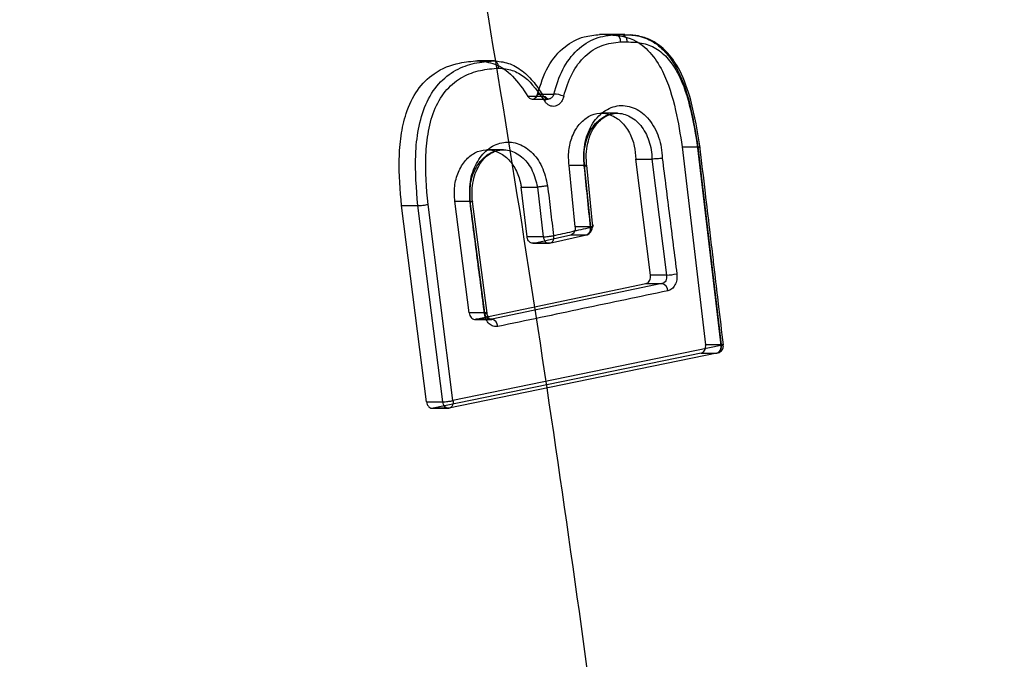
# Model space of a CAD drawing. Units: millimetres. Extents: x 15447 to 19485, y 28701 to 33423.
# Drawn here: x 17866 to 17932, y 31539 to 31582 of the extents above; entities that cross this region are included whole.
import ezdxf

# ---------------------------------------------------------------- set-up
doc = ezdxf.new("R2010")
doc.units = ezdxf.units.MM
doc.header["$LTSCALE"] = 200
doc.layers.add('OTWORY_MONTAŻOWE', color=1, linetype='Continuous')

msp = doc.modelspace()

# ---------------------------------------------------------------- linework, layer by layer
at = {"color": 7, "linetype": 'Continuous', "lineweight": 25}
for p, q in [((17905.062, 31580.93), (17904.64, 31580.93)), ((17905.709, 31580.93), (17904.64, 31580.93)), ((17905.062, 31580.93), (17906.132, 31580.93)), ((17906.331, 31580.934), (17905.255, 31580.934)), ((17905.709, 31580.93), (17906.132, 31580.93)), ((17907.234, 31580.842), (17906.685, 31580.92)), ((17906.042, 31580.444), (17906.47, 31580.444)), ((17897.563, 31579.185), (17896.494, 31579.185)), ((17900.9, 31576.81), (17899.851, 31576.81)), ((17900.144, 31576.629), (17901.213, 31576.629)), ((17900.493, 31576.968), (17901.576, 31576.968)), ((17905.834, 31575.687), (17904.741, 31575.687)), ((17910.153, 31573.443), (17911.717, 31560.232)), ((17910.153, 31573.443), (17911.196, 31573.443)), ((17911.181, 31573.381), (17912.744, 31560.178)), ((17911.196, 31573.443), (17912.76, 31560.232)), ((17898.222, 31573.248), (17897.129, 31573.248)), ((17897.805, 31573.2), (17898.185, 31573.248)), ((17903.011, 31568.111), (17902.596, 31572.203)), ((17903.636, 31572.203), (17902.596, 31572.203)), ((17903.636, 31572.203), (17903.636, 31572.203)), ((17904.05, 31568.111), (17903.636, 31572.203)), ((17904.197, 31568.106), (17903.779, 31572.223)), ((17907.057, 31572.626), (17908.135, 31572.626)), ((17908.035, 31564.878), (17907.057, 31572.626)), ((17908.135, 31572.626), (17908.137, 31572.626)), ((17908.135, 31572.626), (17909.113, 31564.878)), ((17899.798, 31567.436), (17899.403, 31570.756)), ((17899.403, 31570.756), (17900.483, 31570.756)), ((17900.483, 31570.756), (17900.879, 31567.436)), ((17893.086, 31556.42), (17891.418, 31569.518)), ((17891.418, 31569.518), (17892.501, 31569.518)), ((17894.169, 31556.42), (17892.501, 31569.518)), ((17894.847, 31556.504), (17893.179, 31569.599)), ((17895.937, 31562.353), (17894.966, 31569.813)), ((17894.966, 31569.813), (17896.004, 31569.813)), ((17896.975, 31562.353), (17896.004, 31569.813)), ((17897.121, 31562.344), (17896.15, 31569.804)), ((17904.05, 31568.111), (17903.011, 31568.111)), ((17903.011, 31568.111), (17903.014, 31568.056)), ((17900.879, 31567.436), (17899.798, 31567.436)), ((17900.24, 31567.009), (17902.71, 31567.563)), ((17901.288, 31567.009), (17903.757, 31567.563)), ((17902.71, 31567.563), (17903.757, 31567.563)), ((17900.178, 31567.002), (17901.229, 31567.002)), ((17901.288, 31567.009), (17900.24, 31567.009)), ((17909.113, 31564.878), (17908.035, 31564.878)), ((17896.375, 31561.932), (17907.733, 31564.313)), ((17908.805, 31564.313), (17897.447, 31561.932)), ((17907.733, 31564.313), (17908.805, 31564.313)), ((17896.975, 31562.353), (17895.937, 31562.353)), ((17896.317, 31561.926), (17897.449, 31561.926)), ((17897.447, 31561.932), (17896.375, 31561.932)), ((17912.744, 31560.178), (17894.847, 31556.504)), ((17911.722, 31560.165), (17911.717, 31560.232)), ((17912.76, 31560.232), (17911.717, 31560.232)), ((17912.76, 31560.232), (17912.763, 31560.165)), ((17911.415, 31559.671), (17893.525, 31555.998)), ((17912.463, 31559.671), (17894.572, 31555.998)), ((17911.415, 31559.671), (17912.463, 31559.671)), ((17893.086, 31556.42), (17894.169, 31556.42)), ((17893.38, 31555.992), (17894.575, 31555.992)), ((17894.572, 31555.998), (17893.525, 31555.998))]:
    msp.add_line(p, q, dxfattribs=at)
at = {"color": 7, "linetype": 'Continuous', "lineweight": 25, "flags": 128}
for points in [[(17900.9, 31576.81), (17900.962, 31576.809), (17901.011, 31576.794), (17901.044, 31576.768), (17901.061, 31576.73), (17901.061, 31576.683), (17901.043, 31576.628), (17901.008, 31576.568), (17900.959, 31576.505)], [(17896.004, 31569.813), (17896.068, 31569.815), (17896.114, 31569.814), (17896.142, 31569.81), (17896.149, 31569.803), (17896.136, 31569.793), (17896.103, 31569.781), (17896.051, 31569.767), (17895.983, 31569.753)], [(17900.879, 31567.436), (17900.895, 31567.338), (17900.925, 31567.248), (17900.967, 31567.167), (17901.019, 31567.1), (17901.08, 31567.049), (17901.147, 31567.016), (17901.217, 31567.002), (17901.288, 31567.009)], [(17896.954, 31562.292), (17897.023, 31562.307), (17897.074, 31562.321), (17897.108, 31562.332), (17897.121, 31562.342), (17897.113, 31562.349), (17897.085, 31562.354), (17897.039, 31562.355), (17896.975, 31562.353)]]:
    msp.add_lwpolyline(points, dxfattribs=at)
at = {"color": 7, "linetype": 'Continuous', "lineweight": 25}
for centre, radius, start, end in [((17905.608, 31580.504), 0.438, 352.04708, 76.66092), ((17901.521, 31575.149), 1.819, 66.65056, 88.25862), ((17908.795, 31570.273), 5.404, 273.37326, 280.68027), ((17908.693, 31563.825), 0.5, 0.71865, 77.04744), ((17897.331, 31561.445), 0.501, 0.62731, 76.57233)]:
    msp.add_arc(centre, radius, start, end, dxfattribs=at)
for points, knots in [([(17867.954, 31718.23), (17870.585, 31708.006), (17875.841, 31687.589), (17882.937, 31656.604), (17889.434, 31625.419), (17895.275, 31594.001), (17900.467, 31562.35), (17905, 31530.461), (17908.867, 31498.326), (17912.056, 31465.941), (17914.558, 31433.298), (17916.355, 31400.461), (17917.435, 31367.553), (17917.795, 31334.7), (17917.44, 31301.963), (17916.379, 31269.34), (17914.616, 31236.829), (17912.157, 31204.43), (17909.004, 31172.141), (17905.161, 31139.962), (17900.628, 31107.89), (17895.411, 31075.964), (17889.53, 31044.253), (17882.99, 31012.833), (17875.863, 30981.701), (17870.591, 30961.214), (17867.954, 30950.969)], [0, 0, 0, 0, 0.041776, 0.083425, 0.124977, 0.166464, 0.207924, 0.249394, 0.290916, 0.332533, 0.374293, 0.416245, 0.458181, 0.499921, 0.541515, 0.583012, 0.62446, 0.665904, 0.70739, 0.748961, 0.790658, 0.832521, 0.874435, 0.916295, 0.958139, 1, 1, 1, 1]), ([(17909.543, 30959.805), (17912.664, 30971.173), (17918.894, 30993.861), (17927.145, 31028.234), (17934.571, 31062.758), (17941.095, 31097.466), (17946.736, 31132.352), (17951.396, 31166.752), (17955.129, 31200.654), (17957.987, 31234.052), (17960.035, 31267.619), (17961.266, 31301.336), (17961.676, 31335.783), (17961.207, 31370.846), (17959.806, 31406.43), (17957.495, 31441.843), (17954.283, 31477.087), (17950.174, 31512.164), (17945.272, 31546.411), (17939.635, 31579.839), (17933.326, 31612.465), (17926.216, 31644.945), (17918.369, 31677.305), (17912.489, 31698.682), (17909.543, 31709.394)], [0, 0, 0, 0, 0.047082, 0.093971, 0.140707, 0.187331, 0.233883, 0.280407, 0.324289, 0.368227, 0.412262, 0.456438, 0.500716, 0.547489, 0.594088, 0.640562, 0.686962, 0.733336, 0.779729, 0.82353, 0.867423, 0.911444, 0.955626, 1, 1, 1, 1]), ([(17900.493, 31576.968), (17900.694, 31577.605), (17901.094, 31578.869), (17902.248, 31580.178), (17903.483, 31580.835), (17904.291, 31580.901), (17904.64, 31580.93)], [0, 0, 0, 0, 0.281456, 0.559004, 0.809531, 1, 1, 1, 1]), ([(17901.576, 31576.968), (17901.751, 31577.536), (17902.101, 31578.674), (17903.102, 31579.971), (17904.346, 31580.786), (17905.256, 31580.882), (17905.709, 31580.93)], [0, 0, 0, 0, 0.250556, 0.502198, 0.752013, 1, 1, 1, 1]), ([(17905.062, 31580.93), (17905.69, 31580.893), (17906.741, 31580.83), (17908.04, 31579.812), (17909.071, 31578.221), (17909.746, 31576.003), (17910.023, 31574.258), (17910.153, 31573.443)], [0, 0, 0, 0, 0.222674, 0.372438, 0.521658, 0.776455, 1, 1, 1, 1]), ([(17906.132, 31580.93), (17906.48, 31580.923), (17907.187, 31580.91), (17908.234, 31580.514), (17909.158, 31579.709), (17910.09, 31578.255), (17910.773, 31576.094), (17911.056, 31574.32), (17911.196, 31573.443)], [0, 0, 0, 0, 0.125346, 0.254522, 0.385247, 0.51415, 0.759956, 1, 1, 1, 1]), ([(17906.132, 31580.93), (17906.161, 31580.926), (17906.229, 31580.918), (17906.315, 31580.856), (17906.382, 31580.767), (17906.428, 31580.675), (17906.461, 31580.564), (17906.467, 31580.484), (17906.47, 31580.444)], [0, 0, 0, 0, 0.169566, 0.400182, 0.537937, 0.687005, 0.842879, 1, 1, 1, 1]), ([(17911.351, 31573.369), (17911.18, 31574.441), (17910.894, 31576.231), (17910.137, 31578.391), (17909.414, 31579.483), (17908.833, 31580.063), (17908.323, 31580.45), (17907.759, 31580.712), (17907.368, 31580.809), (17907.234, 31580.842)], [0, 0, 0, 0, 0.335919, 0.56073, 0.718969, 0.769469, 0.845605, 0.947105, 1, 1, 1, 1]), ([(17902.242, 31576.82), (17902.402, 31577.341), (17902.722, 31578.382), (17903.639, 31579.567), (17904.783, 31580.311), (17905.622, 31580.4), (17906.042, 31580.444)], [0, 0, 0, 0, 0.251144, 0.500898, 0.750255, 1, 1, 1, 1]), ([(17906.47, 31580.444), (17906.796, 31580.438), (17907.449, 31580.427), (17908.41, 31580.072), (17909.253, 31579.344), (17910.122, 31578), (17910.77, 31575.944), (17911.044, 31574.238), (17911.181, 31573.381)], [0, 0, 0, 0, 0.125091, 0.25044, 0.375614, 0.500931, 0.749538, 1, 1, 1, 1]), ([(17891.418, 31569.518), (17891.327, 31570.551), (17891.189, 31572.108), (17891.353, 31574.183), (17891.696, 31575.787), (17892.413, 31577.291), (17893.656, 31578.517), (17895.09, 31579.066), (17896.091, 31579.151), (17896.494, 31579.185)], [0, 0, 0, 0, 0.221967, 0.334691, 0.446989, 0.579992, 0.713086, 0.88453, 1, 1, 1, 1]), ([(17892.501, 31569.518), (17892.405, 31570.65), (17892.259, 31572.361), (17892.503, 31574.649), (17892.97, 31576.321), (17893.842, 31577.714), (17895.002, 31578.624), (17896.276, 31579.073), (17897.138, 31579.148), (17897.564, 31579.185)], [0, 0, 0, 0, 0.2429459, 0.3669432, 0.4947433, 0.624104, 0.75263, 0.8777921, 1, 1, 1, 1]), ([(17893.179, 31569.599), (17893.085, 31570.695), (17892.943, 31572.338), (17893.172, 31574.514), (17893.602, 31576.062), (17894.401, 31577.336), (17895.471, 31578.172), (17896.669, 31578.592), (17897.49, 31578.663), (17897.9, 31578.699)], [0, 0, 0, 0, 0.2501441, 0.374997, 0.5005643, 0.6252103, 0.7501009, 0.8749251, 1, 1, 1, 1]), ([(17896.494, 31579.185), (17896.881, 31579.141), (17897.705, 31579.046), (17898.906, 31578.21), (17899.526, 31577.292), (17899.851, 31576.81)], [0, 0, 0, 0, 0.2966535, 0.6311463, 1, 1, 1, 1]), ([(17897.563, 31579.185), (17897.896, 31579.152), (17898.56, 31579.085), (17899.49, 31578.564), (17900.27, 31577.769), (17900.693, 31577.125), (17900.9, 31576.81)], [0, 0, 0, 0, 0.25566, 0.511432, 0.760857, 1, 1, 1, 1]), ([(17897.9, 31578.699), (17897.897, 31578.739), (17897.891, 31578.818), (17897.858, 31578.928), (17897.813, 31579.021), (17897.746, 31579.11), (17897.661, 31579.173), (17897.593, 31579.181), (17897.564, 31579.185)], [0, 0, 0, 0, 0.156293, 0.311486, 0.460124, 0.597747, 0.828956, 1, 1, 1, 1]), ([(17897.9, 31578.699), (17898.201, 31578.667), (17898.801, 31578.605), (17899.933, 31577.986), (17900.55, 31577.095), (17900.959, 31576.505)], [0, 0, 0, 0, 0.252792, 0.504657, 1, 1, 1, 1]), ([(17899.851, 31576.81), (17899.882, 31576.77), (17899.944, 31576.691), (17900.067, 31576.631), (17900.196, 31576.624), (17900.318, 31576.676), (17900.418, 31576.778), (17900.471, 31576.886), (17900.489, 31576.953), (17900.493, 31576.968)], [0, 0, 0, 0, 0.159513, 0.319022, 0.478593, 0.638025, 0.797142, 0.955911, 1, 1, 1, 1]), ([(17901.576, 31576.968), (17901.565, 31576.929), (17901.541, 31576.851), (17901.476, 31576.752), (17901.389, 31576.675), (17901.291, 31576.633), (17901.183, 31576.625), (17901.071, 31576.654), (17900.97, 31576.721), (17900.92, 31576.785), (17900.9, 31576.81)], [0, 0, 0, 0, 0.116928, 0.239174, 0.36686, 0.500093, 0.60904, 0.750185, 0.902531, 1, 1, 1, 1]), ([(17902.242, 31576.82), (17902.217, 31576.738), (17902.167, 31576.575), (17902.035, 31576.376), (17901.87, 31576.23), (17901.68, 31576.147), (17901.48, 31576.135), (17901.283, 31576.192), (17901.101, 31576.314), (17901.006, 31576.441), (17900.959, 31576.505)], [0, 0, 0, 0, 0.125453, 0.250392, 0.375055, 0.500053, 0.625324, 0.750152, 0.874994, 1, 1, 1, 1]), ([(17901.213, 31576.629), (17901.186, 31576.635), (17901.131, 31576.647), (17901.077, 31576.722), (17901.049, 31576.762)], [0, 0, 0, 0, 0.476718, 1, 1, 1, 1]), ([(17903.617, 31572.149), (17903.596, 31572.391), (17903.553, 31572.873), (17903.631, 31573.594), (17903.808, 31574.275), (17904.089, 31574.891), (17904.462, 31575.409), (17904.908, 31575.812), (17905.409, 31576.086), (17905.943, 31576.217), (17906.488, 31576.192), (17907.018, 31576.02), (17907.515, 31575.71), (17907.957, 31575.274), (17908.323, 31574.723), (17908.597, 31574.088), (17908.779, 31573.395), (17908.809, 31572.913), (17908.823, 31572.672)], [0, 0, 0, 0, 0.062722, 0.125132, 0.187604, 0.250225, 0.312488, 0.375115, 0.437658, 0.5004, 0.562848, 0.625437, 0.687751, 0.750328, 0.812699, 0.875131, 0.937736, 1, 1, 1, 1]), ([(17902.596, 31572.203), (17902.575, 31572.537), (17902.533, 31573.207), (17902.783, 31574.178), (17903.247, 31574.974), (17903.894, 31575.514), (17904.636, 31575.744), (17905.403, 31575.612), (17906.107, 31575.164), (17906.654, 31574.427), (17906.992, 31573.539), (17907.036, 31572.917), (17907.057, 31572.626)], [0, 0, 0, 0, 0.1001747, 0.2008859, 0.3041679, 0.4030854, 0.5067686, 0.6075109, 0.7091148, 0.8129544, 0.9124097, 1, 1, 1, 1]), ([(17903.636, 31572.203), (17903.617, 31572.411), (17903.577, 31572.826), (17903.643, 31573.448), (17903.795, 31574.035), (17904.036, 31574.565), (17904.36, 31575.011), (17904.747, 31575.357), (17905.182, 31575.592), (17905.646, 31575.702), (17906.119, 31575.677), (17906.58, 31575.526), (17907.012, 31575.255), (17907.395, 31574.876), (17907.71, 31574.399), (17907.946, 31573.849), (17908.102, 31573.249), (17908.125, 31572.833), (17908.137, 31572.626)], [0, 0, 0, 0, 0.06264, 0.125178, 0.187792, 0.250221, 0.31228, 0.375062, 0.437769, 0.500322, 0.562575, 0.62535, 0.68785, 0.750238, 0.812478, 0.875055, 0.937815, 1, 1, 1, 1]), ([(17903.792, 31572.123), (17903.766, 31572.394), (17903.716, 31572.92), (17903.825, 31573.676), (17904.037, 31574.328), (17904.336, 31574.855), (17904.688, 31575.243), (17905.172, 31575.595), (17905.556, 31575.651), (17905.804, 31575.687)], [0, 0, 0, 0, 0.15079, 0.29325, 0.428277, 0.555617, 0.67673, 0.79124, 1, 1, 1, 1]), ([(17895.983, 31569.753), (17895.964, 31570.21), (17895.925, 31571.126), (17896.367, 31572.394), (17897.121, 31573.325), (17898.094, 31573.811), (17899.141, 31573.75), (17900.098, 31573.177), (17900.852, 31572.164), (17901.059, 31571.284), (17901.163, 31570.844)], [0, 0, 0, 0, 0.125032, 0.249998, 0.374884, 0.499769, 0.624755, 0.749758, 0.874892, 1, 1, 1, 1]), ([(17911.196, 31573.443), (17911.225, 31573.444), (17911.294, 31573.446), (17911.34, 31573.44), (17911.345, 31573.429), (17911.322, 31573.417), (17911.268, 31573.4), (17911.21, 31573.388), (17911.181, 31573.381)], [0, 0, 0, 0, 0.163669, 0.392645, 0.531547, 0.682728, 0.841013, 1, 1, 1, 1]), ([(17912.906, 31560.224), (17912.8, 31561.128), (17912.615, 31562.693), (17912.378, 31564.697), (17912.181, 31566.362), (17911.967, 31568.175), (17911.679, 31570.601), (17911.458, 31572.462), (17911.333, 31573.514)], [0, 0, 0, 0, 0.204047, 0.353224, 0.45248, 0.57989, 0.762397, 1, 1, 1, 1]), ([(17894.966, 31569.813), (17894.948, 31570.147), (17894.912, 31570.817), (17895.172, 31571.781), (17895.647, 31572.562), (17896.3, 31573.093), (17897.047, 31573.305), (17897.818, 31573.164), (17898.515, 31572.707), (17899.06, 31571.959), (17899.318, 31571.256), (17899.388, 31570.841), (17899.403, 31570.756)], [0, 0, 0, 0, 0.106867, 0.214213, 0.323322, 0.428855, 0.539731, 0.645677, 0.755655, 0.86359, 0.971923, 1, 1, 1, 1]), ([(17896.004, 31569.813), (17895.986, 31570.205), (17895.951, 31570.988), (17896.328, 31572.074), (17896.978, 31572.871), (17897.818, 31573.29), (17898.723, 31573.239), (17899.552, 31572.752), (17900.208, 31571.886), (17900.391, 31571.133), (17900.483, 31570.756)], [0, 0, 0, 0, 0.124988, 0.2499, 0.374733, 0.499594, 0.62459, 0.749612, 0.87477, 1, 1, 1, 1]), ([(17896.15, 31569.804), (17896.131, 31570.042), (17896.094, 31570.512), (17896.188, 31571.197), (17896.375, 31571.812), (17896.649, 31572.334), (17896.99, 31572.74), (17897.377, 31573.048), (17897.661, 31573.149), (17897.805, 31573.2)], [0, 0, 0, 0, 0.151989, 0.301263, 0.446301, 0.586964, 0.725295, 0.86039, 1, 1, 1, 1]), ([(17908.823, 31572.672), (17908.774, 31572.667), (17908.671, 31572.658), (17908.481, 31572.645), (17908.288, 31572.634), (17908.189, 31572.628), (17908.137, 31572.626)], [0, 0, 0, 0, 0.240853, 0.500139, 0.741219, 1, 1, 1, 1]), ([(17908.823, 31572.672), (17908.986, 31571.387), (17909.311, 31568.817), (17909.634, 31566.247), (17909.796, 31564.962)], [0, 0, 0, 0, 0.500003, 1, 1, 1, 1]), ([(17903.617, 31572.149), (17903.66, 31572.158), (17903.727, 31572.171), (17903.771, 31572.186), (17903.79, 31572.197), (17903.767, 31572.204), (17903.707, 31572.205), (17903.66, 31572.204), (17903.636, 31572.203)], [0, 0, 0, 0, 0.2387806, 0.368011, 0.5001964, 0.7364403, 0.8669202, 1, 1, 1, 1]), ([(17904.031, 31568.069), (17903.962, 31568.749), (17903.824, 31570.109), (17903.686, 31571.469), (17903.617, 31572.149)], [0, 0, 0, 0, 0.499998, 1, 1, 1, 1]), ([(17901.163, 31570.844), (17901.131, 31570.838), (17901.068, 31570.825), (17900.955, 31570.807), (17900.844, 31570.792), (17900.715, 31570.776), (17900.588, 31570.762), (17900.514, 31570.758), (17900.483, 31570.756)], [0, 0, 0, 0, 0.162067, 0.321567, 0.472647, 0.610769, 0.83798, 1, 1, 1, 1]), ([(17901.163, 31570.844), (17901.229, 31570.289), (17901.362, 31569.18), (17901.494, 31568.07), (17901.56, 31567.515)], [0, 0, 0, 0, 0.500001, 1, 1, 1, 1]), ([(17892.501, 31569.518), (17892.548, 31569.52), (17892.646, 31569.526), (17892.836, 31569.546), (17893.028, 31569.572), (17893.13, 31569.59), (17893.179, 31569.599)], [0, 0, 0, 0, 0.240955, 0.500028, 0.759085, 1, 1, 1, 1]), ([(17896.954, 31562.292), (17896.793, 31563.535), (17896.469, 31566.022), (17896.145, 31568.509), (17895.983, 31569.753)], [0, 0, 0, 0, 0.499998, 1, 1, 1, 1]), ([(17901.56, 31567.515), (17901.972, 31567.607), (17902.796, 31567.792), (17903.619, 31567.977), (17904.031, 31568.069)], [0, 0, 0, 0, 0.499986, 1, 1, 1, 1]), ([(17903.014, 31568.056), (17903.011, 31568), (17903.005, 31567.888), (17902.943, 31567.738), (17902.85, 31567.625), (17902.765, 31567.577), (17902.717, 31567.565), (17902.71, 31567.563)], [0, 0, 0, 0, 0.239563, 0.47913, 0.718647, 0.958401, 1, 1, 1, 1]), ([(17903.757, 31567.563), (17903.8, 31567.569), (17903.864, 31567.579), (17903.936, 31567.642), (17903.982, 31567.708), (17904.015, 31567.789), (17904.042, 31567.908), (17904.035, 31568.006), (17904.031, 31568.069)], [0, 0, 0, 0, 0.2389609, 0.3680418, 0.5, 0.6319582, 0.7610391, 1, 1, 1, 1]), ([(17903.905, 31567.619), (17903.947, 31567.66), (17904.03, 31567.742), (17904.144, 31567.949), (17904.192, 31568.117), (17904.224, 31568.23)], [0, 0, 0, 0, 0.252881, 0.499478, 1, 1, 1, 1]), ([(17904.031, 31568.069), (17904.074, 31568.076), (17904.141, 31568.087), (17904.186, 31568.099), (17904.2, 31568.106), (17904.191, 31568.111), (17904.154, 31568.114), (17904.091, 31568.112), (17904.05, 31568.111)], [0, 0, 0, 0, 0.23866, 0.367848, 0.5, 0.632152, 0.76134, 1, 1, 1, 1]), ([(17900.24, 31567.009), (17900.198, 31567.005), (17900.113, 31566.998), (17899.99, 31567.058), (17899.889, 31567.165), (17899.823, 31567.298), (17899.806, 31567.395), (17899.798, 31567.436)], [0, 0, 0, 0, 0.2107529, 0.4214983, 0.6323901, 0.8431872, 1, 1, 1, 1]), ([(17900.879, 31567.436), (17900.901, 31567.437), (17900.946, 31567.439), (17901.055, 31567.448), (17901.2, 31567.463), (17901.348, 31567.481), (17901.466, 31567.499), (17901.527, 31567.509), (17901.56, 31567.515)], [0, 0, 0, 0, 0.117356, 0.241215, 0.499701, 0.694601, 0.833593, 1, 1, 1, 1]), ([(17901.56, 31567.515), (17901.564, 31567.474), (17901.571, 31567.397), (17901.556, 31567.272), (17901.521, 31567.167), (17901.466, 31567.089), (17901.395, 31567.025), (17901.33, 31567.016), (17901.288, 31567.009)], [0, 0, 0, 0, 0.155213, 0.290451, 0.500172, 0.630515, 0.757315, 1, 1, 1, 1]), ([(17907.733, 31564.313), (17907.774, 31564.327), (17907.855, 31564.355), (17907.954, 31564.463), (17908.02, 31564.606), (17908.045, 31564.752), (17908.037, 31564.843), (17908.035, 31564.878)], [0, 0, 0, 0, 0.216371, 0.432754, 0.648864, 0.864745, 1, 1, 1, 1]), ([(17909.113, 31564.878), (17909.116, 31564.812), (17909.124, 31564.681), (17909.061, 31564.503), (17908.972, 31564.394), (17908.883, 31564.334), (17908.832, 31564.32), (17908.805, 31564.313)], [0, 0, 0, 0, 0.253105, 0.499541, 0.738245, 0.866351, 1, 1, 1, 1]), ([(17909.796, 31564.962), (17909.801, 31564.831), (17909.811, 31564.569), (17909.685, 31564.211), (17909.474, 31563.935), (17909.287, 31563.866), (17909.193, 31563.831)], [0, 0, 0, 0, 0.250747, 0.50008, 0.749922, 1, 1, 1, 1]), ([(17909.193, 31563.831), (17907.306, 31563.435), (17903.532, 31562.641), (17899.732, 31561.848), (17897.832, 31561.451)], [0, 0, 0, 0, 0.500069, 1, 1, 1, 1]), ([(17895.937, 31562.353), (17895.948, 31562.298), (17895.971, 31562.188), (17896.054, 31562.053), (17896.163, 31561.96), (17896.276, 31561.921), (17896.347, 31561.929), (17896.375, 31561.932)], [0, 0, 0, 0, 0.213458, 0.426901, 0.640717, 0.854896, 1, 1, 1, 1]), ([(17897.832, 31561.451), (17897.732, 31561.446), (17897.532, 31561.435), (17897.255, 31561.614), (17897.039, 31561.908), (17896.983, 31562.164), (17896.954, 31562.292)], [0, 0, 0, 0, 0.250587, 0.500271, 0.75004, 1, 1, 1, 1]), ([(17897.447, 31561.932), (17897.425, 31561.929), (17897.374, 31561.923), (17897.288, 31561.937), (17897.215, 31561.97), (17897.168, 31562.004), (17897.126, 31562.039), (17897.077, 31562.094), (17897.011, 31562.202), (17896.989, 31562.294), (17896.975, 31562.353)], [0, 0, 0, 0, 0.107777, 0.243101, 0.409909, 0.46725, 0.500675, 0.642312, 0.772885, 1, 1, 1, 1]), ([(17897.342, 31561.929), (17897.325, 31561.938), (17897.292, 31561.956), (17897.228, 31562.032), (17897.158, 31562.159), (17897.133, 31562.282), (17897.121, 31562.344)], [0, 0, 0, 0, 0.254116, 0.504007, 0.75242, 1, 1, 1, 1]), ([(17911.415, 31559.671), (17911.459, 31559.687), (17911.547, 31559.719), (17911.647, 31559.841), (17911.712, 31559.994), (17911.718, 31560.109), (17911.722, 31560.165)], [0, 0, 0, 0, 0.261841, 0.515739, 0.761766, 1, 1, 1, 1]), ([(17912.463, 31559.671), (17912.506, 31559.678), (17912.572, 31559.688), (17912.644, 31559.751), (17912.701, 31559.83), (17912.737, 31559.935), (17912.754, 31560.06), (17912.748, 31560.137), (17912.744, 31560.178)], [0, 0, 0, 0, 0.242702, 0.369515, 0.499829, 0.709608, 0.844832, 1, 1, 1, 1]), ([(17912.51, 31559.675), (17912.527, 31559.68), (17912.602, 31559.697), (17912.723, 31559.763), (17912.829, 31559.881), (17912.896, 31560.018), (17912.905, 31560.112), (17912.91, 31560.165)], [0, 0, 0, 0, 0.077907, 0.338577, 0.588737, 0.767417, 1, 1, 1, 1]), ([(17912.744, 31560.178), (17912.773, 31560.183), (17912.824, 31560.194), (17912.885, 31560.209), (17912.913, 31560.222), (17912.901, 31560.23), (17912.871, 31560.233), (17912.827, 31560.234), (17912.782, 31560.233), (17912.76, 31560.232)], [0, 0, 0, 0, 0.155682, 0.275146, 0.499524, 0.645604, 0.749745, 0.878222, 1, 1, 1, 1]), ([(17893.086, 31556.42), (17893.099, 31556.361), (17893.118, 31556.269), (17893.178, 31556.161), (17893.256, 31556.068), (17893.375, 31555.99), (17893.475, 31555.995), (17893.525, 31555.998)], [0, 0, 0, 0, 0.229348, 0.359985, 0.500951, 0.750469, 1, 1, 1, 1]), ([(17894.169, 31556.42), (17894.191, 31556.422), (17894.235, 31556.424), (17894.345, 31556.433), (17894.488, 31556.449), (17894.636, 31556.468), (17894.754, 31556.487), (17894.814, 31556.498), (17894.847, 31556.504)], [0, 0, 0, 0, 0.117415, 0.241286, 0.499704, 0.694784, 0.83373, 1, 1, 1, 1]), ([(17894.847, 31556.504), (17894.851, 31556.463), (17894.857, 31556.386), (17894.841, 31556.261), (17894.805, 31556.156), (17894.75, 31556.078), (17894.679, 31556.014), (17894.615, 31556.004), (17894.572, 31555.998)], [0, 0, 0, 0, 0.155189, 0.290419, 0.500172, 0.630485, 0.757298, 1, 1, 1, 1])]:
    msp.add_open_spline(points, degree=3, knots=knots, dxfattribs=at)
for points in [[(17903.757, 31567.563), (17903.798, 31567.578), (17903.878, 31567.61), (17903.974, 31567.727), (17904.04, 31567.88), (17904.048, 31567.997), (17904.053, 31568.055)], [(17912.763, 31560.165), (17912.759, 31560.106), (17912.75, 31559.987), (17912.683, 31559.833), (17912.585, 31559.716), (17912.504, 31559.686), (17912.463, 31559.671)], [(17894.572, 31555.998), (17894.525, 31555.995), (17894.432, 31555.99), (17894.303, 31556.081), (17894.205, 31556.228), (17894.181, 31556.356), (17894.169, 31556.42)]]:
    msp.add_open_spline(points, degree=3, dxfattribs=at)
at = {"layer": 'OTWORY_MONTAŻOWE'}
msp.add_circle((17816.313, 31684.6), 200, dxfattribs=at)

doc.saveas('drawing.dxf')
